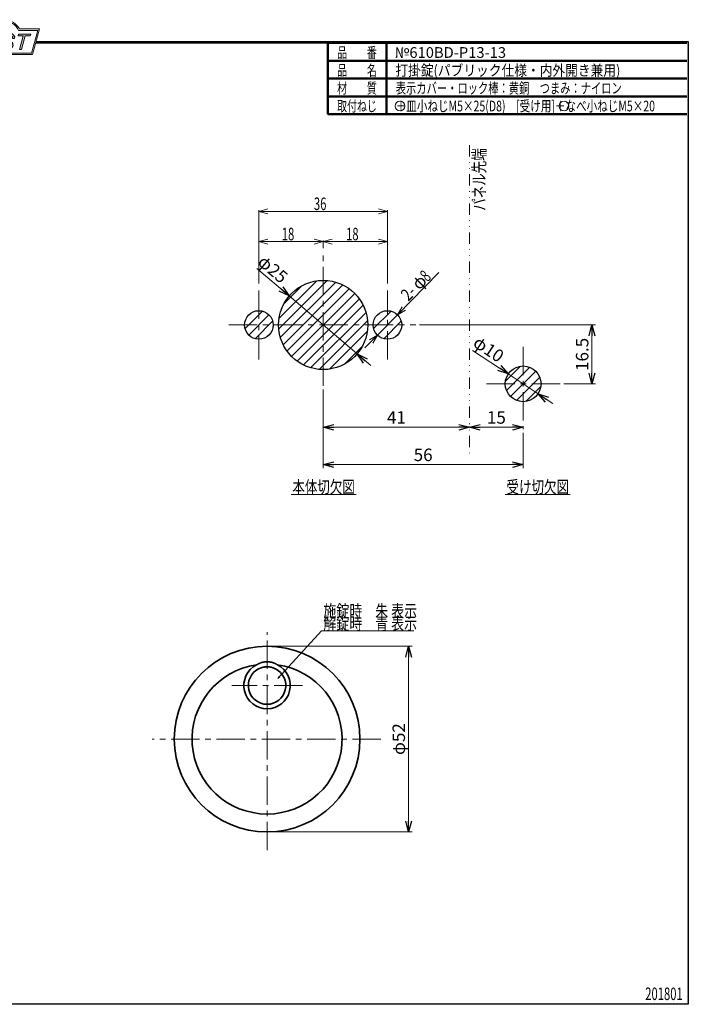
# Model space of a CAD drawing. Units: millimetres. Extents: x -188 to 188, y -138 to 138.
# Drawn here: x 1 to 188, y -138 to 138 of the extents above; entities that cross this region are included whole.
import ezdxf
from ezdxf.enums import TextEntityAlignment as Align

# ---------------------------------------------------------------- set-up
doc = ezdxf.new("R2010")
doc.units = ezdxf.units.MM
doc.header["$LTSCALE"] = 0.25
doc.linetypes.add('CENTER', pattern=[50.8, 31.75, -6.35, 6.35, -6.35])
doc.linetypes.add('DIVIDE', pattern=[31.75, 12.7, -6.35, 0, -6.35, 0, -6.35])
doc.layers.add('ZUWAKU', color=7, linetype='Continuous')
doc.styles.add('dcStyle0', font='ＭＳ ゴシック', dxfattribs={"width": 0.77})
doc.styles.add('dcStyle1', font='ＭＳ 明朝', dxfattribs={"width": 0.924})
doc.dimstyles.new('dc_Diam01', dxfattribs={"dimtxt": 3.5, "dimasz": 3.000002, "dimexe": 1, "dimexo": 1, "dimgap": 1, "dimtad": 3, "dimdsep": 46, "dimtxsty": 'dcStyle0', "dimblk1": 'OPEN30', "dimblk2": 'OPEN30', "dimsah": 1, "dimcen": 0.09, "dimclrd": 7, "dimclre": 7, "dimclrt": 7, "dimadec": 0, "dimazin": 2, "dimtfac": 1, "dimtdec": 4, "dimtmove": 0, "dimatfit": 1, "dimfxl": 1, "dimarcsym": 0})
doc.dimstyles.new('dc_Rotated', dxfattribs={"dimtxt": 3.5, "dimasz": 3.000002, "dimexe": 1, "dimexo": 1, "dimgap": 1, "dimtad": 3, "dimdsep": 46, "dimtxsty": 'dcStyle0', "dimblk1": 'OPEN30', "dimblk2": 'OPEN30', "dimsah": 1, "dimcen": 0.09, "dimclrd": 7, "dimclre": 7, "dimclrt": 7, "dimadec": 0, "dimazin": 2, "dimtfac": 1, "dimtdec": 4, "dimtmove": 0, "dimatfit": 3, "dimfxl": 1, "dimarcsym": 0})
doc.dimstyles.new('dc_Rotated_F1', dxfattribs={"dimtxt": 3.5, "dimasz": 3.000002, "dimexe": 0, "dimexo": 1, "dimgap": 1, "dimtad": 3, "dimdsep": 46, "dimtxsty": 'dcStyle0', "dimblk1": 'OPEN30', "dimblk2": 'OPEN30', "dimsah": 1, "dimcen": 0.09, "dimse1": 1, "dimse2": 1, "dimclrd": 7, "dimclre": 7, "dimclrt": 7, "dimadec": 0, "dimazin": 2, "dimtfac": 1, "dimtdec": 4, "dimtmove": 0, "dimatfit": 3, "dimfxl": 1, "dimarcsym": 0})

# ---------------------------------------------------------------- blocks, each defined once
blk = doc.blocks.new('DC_GROUP_610BD-P13-13 打掛錠(パブリック仕様・兼用)_1')
at = {"color": 7, "linetype": 'Continuous', "lineweight": 13}
for p, q in [((86.16, 75.4), (88.66, 76.07)), ((86.16, 73.58), (86.16, 75.7)), ((88.66, 74.73), (86.16, 75.4)), ((86.16, 75.4), (88.66, 75.4)), ((86.16, 75.4), (104.16, 75.4)), ((101.66, 76.07), (104.16, 75.4)), ((104.16, 75.4), (101.66, 74.73)), ((104.16, 75.4), (101.66, 75.4)), ((104.16, 63.7), (104.16, 75.7))]:
    blk.add_line(p, q, dxfattribs=at)
at = {"color": 7, "style": 'dcStyle0', "width": 0.769231}
blk.add_text('18', height=3.5, dxfattribs=at).set_placement((92.57, 75.77), (96.07, 75.77), align=Align.FIT)
blk = doc.blocks.new('DC_GROUP_610BD-P13-13 打掛錠(パブリック仕様・兼用)_2')
at = {"color": 7, "linetype": 'Continuous', "lineweight": 13}
for p, q in [((106.96, 54.9), (118.58, 66.71)), ((106.96, 54.9), (108.24, 57.16)), ((106.96, 54.9), (108.72, 56.69)), ((109.2, 56.22), (106.96, 54.9)), ((106.96, 54.9), (101.35, 49.2)), ((101.35, 49.2), (97.85, 45.64)), ((99.12, 47.89), (101.35, 49.2)), ((101.35, 49.2), (99.6, 47.42)), ((101.35, 49.2), (100.08, 46.95))]:
    blk.add_line(p, q, dxfattribs=at)
at = {"color": 7, "style": 'dcStyle0', "width": 0.769231}
for s, p, p2 in [('8', (115.4, 63.98), (116.63, 65.23)), ('φ', (113.07, 61.62), (115.53, 64.11)), ('2-', (110.03, 58.53), (112.49, 61.02))]:
    blk.add_text(s, height=3.5, rotation=45.4726, dxfattribs=at).set_placement(p, p2, align=Align.FIT)
blk = doc.blocks.new('DC_GROUP_610BD-P13-13 打掛錠(パブリック仕様・兼用)_3')
at = {"color": 7, "linetype": 'Continuous', "lineweight": 13}
for p, q in [((68.16, 75.4), (70.66, 76.07)), ((68.16, 63.7), (68.16, 75.7)), ((70.66, 74.73), (68.16, 75.4)), ((68.16, 75.4), (70.66, 75.4)), ((86.16, 75.4), (68.16, 75.4)), ((83.66, 76.07), (86.16, 75.4)), ((86.16, 75.4), (83.66, 74.73)), ((86.16, 75.4), (83.66, 75.4)), ((86.16, 73.58), (86.16, 75.7))]:
    blk.add_line(p, q, dxfattribs=at)
at = {"color": 7, "style": 'dcStyle0', "width": 0.769231}
blk.add_text('18', height=3.5, dxfattribs=at).set_placement((74.57, 75.77), (78.07, 75.77), align=Align.FIT)
blk = doc.blocks.new('DC_GROUP_610BD-P13-13 打掛錠(パブリック仕様・兼用)_4')
at = {"color": 7, "linetype": 'Continuous', "lineweight": 13}
for p, q in [((68.16, 83.88), (70.66, 84.55)), ((68.16, 63.7), (68.16, 84.18)), ((70.66, 83.21), (68.16, 83.88)), ((68.16, 83.88), (70.66, 83.88)), ((104.16, 83.88), (68.16, 83.88)), ((101.66, 84.55), (104.16, 83.88)), ((104.16, 83.88), (101.66, 83.21)), ((104.16, 83.88), (101.66, 83.88)), ((104.16, 63.7), (104.16, 84.18))]:
    blk.add_line(p, q, dxfattribs=at)
at = {"color": 7, "style": 'dcStyle0', "width": 0.769231}
blk.add_text('36', height=3.5, dxfattribs=at).set_placement((83.57, 84.25), (87.07, 84.25), align=Align.FIT)
blk = doc.blocks.new('DC_GROUP_610BD-P13-13 打掛錠(パブリック仕様・兼用)_5')
at = {"color": 5, "linetype": 'Continuous', "lineweight": 13}
blk.add_line((77.19, 4.56), (95.39, 4.56), dxfattribs=at)
at = {"color": 7, "style": 'dcStyle0', "width": 0.769231}
blk.add_text('本体切欠図', height=3.5, dxfattribs=at).set_placement((77.54, 4.91), (95.04, 4.91), align=Align.FIT)
blk = doc.blocks.new('DC_GROUP_610BD-P13-13 打掛錠(パブリック仕様・兼用)_6')
at = {"color": 5, "linetype": 'Continuous', "lineweight": 13}
blk.add_line((137.16, 4.56), (155.36, 4.56), dxfattribs=at)
at = {"color": 7, "style": 'dcStyle0', "width": 0.769231}
blk.add_text('受け切欠図', height=3.5, dxfattribs=at).set_placement((137.51, 4.91), (155.01, 4.91), align=Align.FIT)
blk = doc.blocks.new('DC_GROUP_610BD-P13-13 打掛錠(パブリック仕様・兼用)_10')
at = {"layer": 'ZUWAKU', "color": 6, "linetype": 'Continuous', "lineweight": 18}
for p, q in [((-14.67, 128.19), (-12.95, 134.59)), ((-12.95, 134.59), (-7.41, 134.59)), ((0.9, 134.59), (6.22, 134.59)), ((6.22, 134.59), (4.51, 128.19)), ((4.51, 128.19), (-14.67, 128.19))]:
    blk.add_line(p, q, dxfattribs=at)
blk.add_arc((-3.26, 132.56), 4.62, 25.9511, 154.0489, dxfattribs=at)
blk = doc.blocks.new('DC_FILL_GROUP_11')
at = {"layer": 'ZUWAKU', "color": 6, "linetype": 'Continuous', "lineweight": 18}
for p, q in [((-11.09, 133.53), (-12.23, 129.27)), ((-11.09, 133.53), (-9.01, 133.53)), ((-10.62, 133.08), (-10.98, 131.74)), ((-10.62, 133.08), (-9.15, 133.08)), ((-11.11, 131.24), (-11.52, 129.7)), ((-11.52, 129.7), (-10.16, 129.7)), ((-11.11, 131.24), (-9.79, 131.24)), ((-10.98, 131.74), (-9.55, 131.74)), ((-12.23, 129.27), (-10.17, 129.27))]:
    blk.add_line(p, q, dxfattribs=at)
at = {"layer": 'ZUWAKU', "color": 6, "linetype": 'Continuous', "lineweight": 25}
for centre, radius, start, end in [((-9.21, 132.67), 0.416, 18.1402, 80.8986), ((-9, 132.68), 0.847, 36.6023, 90.4), ((-9.46, 132.62), 0.664, 342.7186, 15.6624), ((-9.54, 132.78), 1.33, 312.679, 0.6894), ((-8.93, 132.79), 0.721, 359.9092, 33.2538), ((-10.23, 130.66), 0.956, 274.0514, 315.3723), ((-9.8, 130.64), 0.605, 46.6548, 89.4281), ((-9.67, 132.52), 0.792, 278.6608, 311.389), ((-10.27, 130.72), 1.04, 314.6075, 353.6553), ((-9.81, 130.7), 0.574, 351.125, 41.6469), ((-10.25, 130.85), 1.62, 308.3522, 337.4032), ((-9.8, 132.7), 1.01, 310.0595, 344.1025), ((-9.68, 132.99), 1.59, 289.6467, 311.4049), ((-9.37, 130.8), 0.731, 15.488, 72.3905), ((-9.77, 130.74), 1.13, 333.5933, 13.248), ((-10.16, 130.73), 1.46, 269.6279, 308.4761)]:
    blk.add_arc(centre, radius, start, end, dxfattribs=at)
blk = doc.blocks.new('DC_FILL_GROUP_12')
at = {"layer": 'ZUWAKU', "color": 6, "linetype": 'Continuous', "lineweight": 18}
for p, q in [((-6.79, 133.53), (-7.94, 129.26)), ((-6.79, 133.53), (-4.06, 133.53)), ((-6.31, 133.08), (-6.68, 131.72)), ((-6.31, 133.08), (-4.18, 133.08)), ((-4.06, 133.53), (-4.18, 133.08)), ((-6.81, 131.22), (-7.22, 129.69)), ((-5.09, 129.69), (-5.21, 129.26)), ((-4.69, 131.72), (-4.82, 131.22)), ((-5.21, 129.26), (-7.94, 129.26))]:
    blk.add_line(p, q, dxfattribs=at)
at = {"layer": 'ZUWAKU', "color": 6, "linetype": 'Continuous', "lineweight": 25}
for p, q in [((-5.09, 129.69), (-7.22, 129.69)), ((-6.81, 131.22), (-4.82, 131.22)), ((-6.68, 131.72), (-4.69, 131.72))]:
    blk.add_line(p, q, dxfattribs=at)
blk = doc.blocks.new('DC_FILL_GROUP_13')
at = {"layer": 'ZUWAKU', "color": 6, "linetype": 'Continuous', "lineweight": 25}
for p, q in [((-3.22, 130.52), (-3.79, 130.52)), ((-1.71, 130.91), (-2.86, 131.56)), ((-2.49, 132.08), (-1.11, 131.28)), ((-0.83, 132.38), (-0.26, 132.38))]:
    blk.add_line(p, q, dxfattribs=at)
for centre, radius, start, end in [((-1.81, 132.09), 1.4, 140.2505, 182.2322), ((-1.71, 132.05), 1.5, 101.1909, 141.2717), ((-1.83, 132.29), 0.775, 109.9817, 173.1724), ((-1.56, 131.36), 1.74, 79.1501, 108.0664), ((-1.48, 130.94), 2.63, 78.3388, 101.5739), ((-1.32, 132.54), 0.539, 32.2565, 80.5143), ((-1.08, 132.66), 0.865, 340.8933, 81.2645), ((-1.37, 132.57), 0.571, 341.063, 27.6072), ((-2.56, 130.09), 1.3, 160.5148, 191.8895), ((-2.96, 130.21), 0.955, 204.2644, 262.4723), ((-0.78, 129.95), 2.51, 166.7375, 174.0347), ((-2.86, 130.13), 0.425, 169.9289, 229.7689), ((-2.61, 132.11), 0.601, 186.3932, 245.3115), ((-2.67, 130.39), 0.744, 231.0745, 262.6717), ((-2.42, 131.45), 1.84, 259.3507, 286.2294), ((-2.28, 132.33), 0.325, 169.6318, 230.4162), ((-2.15, 130.59), 0.933, 285.1568, 336.8655), ((-2.63, 129.25), 1.9, 51.5477, 61.0421), ((-1.86, 130.23), 0.655, 37.4531, 51.1034), ((-1.94, 130.52), 1.2, 296.7805, 315.3594), ((-1.73, 130.38), 0.459, 340.8895, 32.6647), ((-1.53, 130.54), 0.855, 35.7275, 60.2354), ((-1.87, 130.59), 1.2, 310.5938, 350.4675), ((-1.41, 130.56), 0.743, 347.1514, 40.2767), ((-2.54, 132.52), 3.3, 260.4045, 273.4291), ((-2.35, 131.35), 2.13, 270.1685, 296.4837)]:
    blk.add_arc(centre, radius, start, end, dxfattribs=at)
blk = doc.blocks.new('DC_FILL_GROUP_14')
at = {"layer": 'ZUWAKU', "color": 6, "linetype": 'Continuous', "lineweight": 18}
for p, q in [((0.88, 133.53), (0.76, 133.08)), ((0.76, 133.08), (2.18, 133.08)), ((0.88, 133.53), (4.28, 133.53)), ((1.15, 129.26), (2.18, 133.08)), ((2.75, 133.08), (1.73, 129.26)), ((2.75, 133.08), (4.16, 133.08)), ((4.28, 133.53), (4.16, 133.08)), ((1.15, 129.26), (1.73, 129.26))]:
    blk.add_line(p, q, dxfattribs=at)
blk = doc.blocks.new('DC_GROUP_610BD-P13-13 打掛錠(パブリック仕様・兼用)_9')
at = {"layer": 'ZUWAKU'}
h = blk.add_hatch(color=6, dxfattribs=at)
edge = h.paths.add_edge_path(flags=0)
edge.add_line((-10.62, 133.08), (-9.15, 133.08))
edge.add_arc((-9.21, 132.67), 0.416, 18.1402, 80.8986, ccw=False)
edge.add_arc((-9.46, 132.62), 0.664, -17.2814, 15.6624, ccw=False)
edge.add_arc((-9.8, 132.7), 1.01, 310.0595, 344.1025, ccw=False)
edge.add_arc((-9.67, 132.52), 0.792, 278.6608, 311.389, ccw=False)
edge.add_line((-9.55, 131.74), (-10.98, 131.74))
edge.add_line((-10.98, 131.74), (-10.62, 133.08))
edge = h.paths.add_edge_path(flags=0)
edge.add_line((-11.11, 131.24), (-9.79, 131.24))
edge.add_arc((-9.8, 130.64), 0.605, 46.6548, 89.4281, ccw=False)
edge.add_arc((-9.81, 130.7), 0.574, -8.875, 41.6469, ccw=False)
edge.add_arc((-10.27, 130.72), 1.04, 314.6075, 353.6553, ccw=False)
edge.add_arc((-10.23, 130.66), 0.956, 274.0514, 315.3723, ccw=False)
edge.add_line((-10.16, 129.7), (-11.52, 129.7))
edge.add_line((-11.52, 129.7), (-11.11, 131.24))
for points in [[(-6.79, 133.53), (-4.06, 133.53), (-4.18, 133.08), (-6.31, 133.08), (-6.68, 131.72), (-4.69, 131.72), (-4.82, 131.22), (-6.81, 131.22), (-7.22, 129.69), (-5.09, 129.69), (-5.21, 129.26), (-7.94, 129.26)], [(0.88, 133.53), (4.28, 133.53), (4.16, 133.08), (2.75, 133.08), (1.73, 129.26), (1.15, 129.26), (2.18, 133.08), (0.76, 133.08)]]:
    blk.add_hatch(color=6, dxfattribs=at).paths.add_polyline_path(points, flags=0)
h = blk.add_hatch(color=6, dxfattribs=at)
edge = h.paths.add_edge_path(flags=0)
edge.add_line((-3.79, 130.52), (-3.22, 130.52))
edge.add_arc((-0.78, 129.95), 2.51, 166.7375, 174.0347)
edge.add_arc((-2.86, 130.13), 0.425, 169.9289, 229.7689)
edge.add_arc((-2.67, 130.39), 0.744, 231.0745, 262.6717)
edge.add_arc((-2.42, 131.45), 1.84, 259.3507, 286.2294)
edge.add_arc((-2.15, 130.59), 0.933, 285.1568, 336.8655)
edge.add_arc((-1.73, 130.38), 0.459, 340.8895, 392.6647)
edge.add_arc((-1.86, 130.23), 0.655, 37.4531, 51.1034)
edge.add_arc((-2.63, 129.25), 1.9, 51.5477, 61.0421)
edge.add_line((-1.71, 130.91), (-2.86, 131.56))
edge.add_arc((-2.61, 132.11), 0.601, 186.3932, 245.3115, ccw=False)
edge.add_arc((-1.81, 132.09), 1.4, 140.2505, 182.2322, ccw=False)
edge.add_arc((-1.71, 132.05), 1.5, 101.1909, 141.2717, ccw=False)
edge.add_arc((-1.48, 130.94), 2.63, 78.3388, 101.5739, ccw=False)
edge.add_arc((-1.08, 132.66), 0.865, -19.1067, 81.2645, ccw=False)
edge.add_line((-0.26, 132.38), (-0.83, 132.38))
edge.add_arc((-1.37, 132.57), 0.571, 341.063, 387.6072)
edge.add_arc((-1.32, 132.54), 0.539, 32.2565, 80.5143)
edge.add_arc((-1.56, 131.36), 1.74, 79.1501, 108.0664)
edge.add_arc((-1.83, 132.29), 0.775, 109.9817, 173.1724)
edge.add_arc((-2.28, 132.33), 0.325, 169.6318, 229.3606)
edge.add_line((-2.49, 132.08), (-1.11, 131.28))
edge.add_arc((-1.53, 130.54), 0.855, 35.7275, 60.2354, ccw=False)
edge.add_arc((-1.41, 130.56), 0.743, -12.8486, 40.2767, ccw=False)
edge.add_arc((-1.87, 130.59), 1.2, 310.5938, 350.4675, ccw=False)
edge.add_arc((-1.94, 130.52), 1.2, 296.7805, 315.3594, ccw=False)
edge.add_arc((-2.35, 131.35), 2.13, 270.1685, 296.4837, ccw=False)
edge.add_arc((-2.54, 132.52), 3.3, 260.4045, 273.4291, ccw=False)
edge.add_arc((-2.96, 130.21), 0.955, 204.2644, 262.4723, ccw=False)
edge.add_arc((-2.56, 130.09), 1.3, 160.5148, 191.8895, ccw=False)
at = {"layer": 'ZUWAKU', "color": 6, "linetype": 'Continuous', "lineweight": 18}
for p, q in [((-15.19, 127.79), (-13.26, 134.99)), ((-13.26, 134.99), (-7.66, 134.99)), ((1.14, 134.99), (6.74, 134.99)), ((4.81, 127.79), (6.74, 134.99)), ((-15.19, 127.79), (4.81, 127.79)), ((-15.19, 127.79), (4.81, 127.79))]:
    blk.add_line(p, q, dxfattribs=at)
blk.add_arc((-3.26, 132.56), 5.02, 28.8415, 151.1585, dxfattribs=at)
at = {"layer": 'ZUWAKU', "linetype": 'Continuous'}
for name in ['DC_GROUP_610BD-P13-13 打掛錠(パブリック仕様・兼用)_10', 'DC_FILL_GROUP_11', 'DC_FILL_GROUP_12', 'DC_FILL_GROUP_13', 'DC_FILL_GROUP_14']:
    blk.add_blockref(name, (0, 0), dxfattribs=at)
blk = doc.blocks.new('DC_FILL_GROUP_17')
at = {"layer": 'ZUWAKU', "color": 6, "linetype": 'Continuous', "lineweight": 25}
for p, q in [((-188.4, -138.3), (-188.4, 131.5)), ((5.81, 131.5), (188.4, 131.5)), ((188.4, 131.5), (188.4, -138.3)), ((188.4, -138.3), (-188.4, -138.3))]:
    blk.add_line(p, q, dxfattribs=at)
blk = doc.blocks.new('DC_GROUP_610BD-P13-13 打掛錠(パブリック仕様・兼用)_16')
at = {"layer": 'ZUWAKU'}
blk.add_hatch(color=6, dxfattribs=at).paths.add_polyline_path([(5.81, 131.5), (188.4, 131.5), (188.4, -138.3), (-188.4, -138.3), (-188.4, 131.5), (-14.19, 131.5), (-14.3, 131.1), (-188, 131.1), (-188, -137.9), (188, -137.9), (188, 131.1), (5.7, 131.1)], flags=0)
at = {"layer": 'ZUWAKU', "color": 6, "linetype": 'Continuous', "lineweight": 25}
blk.add_line((-188, 131.1), (-14.3, 131.1), dxfattribs=at)
at = {"layer": 'ZUWAKU', "linetype": 'Continuous'}
blk.add_blockref('DC_FILL_GROUP_17', (0, 0), dxfattribs=at)
blk = doc.blocks.new('DC_GROUP_610BD-P13-13 打掛錠(パブリック仕様・兼用)_15')
at = {"linetype": 'Continuous'}
blk.add_blockref('DC_GROUP_610BD-P13-13 打掛錠(パブリック仕様・兼用)_16', (0, 0), dxfattribs=at)
blk = doc.blocks.new('DC_GROUP_610BD-P13-13 打掛錠(パブリック仕様・兼用)_8')
at = {"layer": 'ZUWAKU', "color": 6, "linetype": 'Continuous', "lineweight": 25}
blk.add_line((5.7, 131.1), (188, 131.1), dxfattribs=at)
at = {"linetype": 'Continuous'}
blk.add_blockref('DC_GROUP_610BD-P13-13 打掛錠(パブリック仕様・兼用)_15', (0, 0), dxfattribs=at)
at = {"layer": 'ZUWAKU', "linetype": 'Continuous'}
blk.add_blockref('DC_GROUP_610BD-P13-13 打掛錠(パブリック仕様・兼用)_9', (0, 0), dxfattribs=at)
blk = doc.blocks.new('DC_GROUP_610BD-P13-13 打掛錠(パブリック仕様・兼用)_18')
at = {"color": 5, "linetype": 'Continuous', "lineweight": 13}
for p, q in [((64.3, 51.02), (69.2, 55.92)), ((65.33, 49.22), (70.99, 54.88)), ((67.12, 48.19), (72.02, 53.09))]:
    blk.add_line(p, q, dxfattribs=at)
blk = doc.blocks.new('DC_GROUP_610BD-P13-13 打掛錠(パブリック仕様・兼用)_19')
at = {"color": 5, "linetype": 'Continuous', "lineweight": 13}
for p, q in [((73.71, 50.92), (87.29, 64.5)), ((73.79, 53.82), (84.39, 64.43)), ((74.16, 48.54), (89.67, 64.05)), ((74.96, 46.51), (91.71, 63.25)), ((75.2, 58.06), (80.15, 63.01)), ((76.02, 44.74), (93.47, 62.19)), ((77.32, 43.21), (95, 60.89)), ((78.85, 41.91), (96.3, 59.36)), ((80.61, 40.85), (97.36, 57.6)), ((82.65, 40.06), (98.16, 55.56)), ((85.03, 39.6), (98.61, 53.19)), ((87.93, 39.68), (98.53, 50.28)), ((92.17, 41.09), (97.12, 46.04))]:
    blk.add_line(p, q, dxfattribs=at)
blk = doc.blocks.new('DC_GROUP_610BD-P13-13 打掛錠(パブリック仕様・兼用)_20')
at = {"color": 5, "linetype": 'Continuous', "lineweight": 13}
for p, q in [((100.3, 51.02), (105.2, 55.92)), ((101.33, 49.22), (106.99, 54.88)), ((103.12, 48.19), (108.02, 53.09))]:
    blk.add_line(p, q, dxfattribs=at)
blk = doc.blocks.new('_OPEN30')
at = {"color": 0, "linetype": 'ByBlock', "lineweight": -2}
for p, q in [((-1, 0.267949), (0, 0)), ((0, 0), (-1, -0.267949)), ((0, 0), (-1, 0))]:
    blk.add_line(p, q, dxfattribs=at)
blk = doc.blocks.new('*D21')
at = {"color": 7, "linetype": 'Continuous', "lineweight": 13}
for p, q in [((67.6, 67.89), (76.65, 60.17)), ((95.67, 43.94), (76.65, 60.17)), ((99.47, 40.69), (95.67, 43.94))]:
    blk.add_line(p, q, dxfattribs=at)
at = {"color": 7, "xscale": 3.000002807615286, "yscale": 2.999989368223643}
for p, rotation in [((76.65, 60.17), 319.5332197969241), ((95.67, 43.94), 139.5332197969241)]:
    blk.add_blockref('_OPEN30', p, dxfattribs=dict(at, rotation=rotation))
at = {"color": 7, "insert": (74.33, 63.46), "char_height": 3.5, "width": 13.125, "attachment_point": 9, "rotation": 319.5332, "style": 'dcStyle0'}
blk.add_mtext('\\T1.00;φ25', dxfattribs=at)
blk = doc.blocks.new('DC_GROUP_610BD-P13-13 打掛錠(パブリック仕様・兼用)_21')
at = {"color": 3, "linetype": 'Continuous', "lineweight": 35}
for p, q in [((68.6, -44.1), (68.47, -44.15)), ((68.73, -44.05), (68.6, -44.1)), ((68.86, -44), (68.73, -44.05)), ((69, -43.95), (68.86, -44)), ((69.13, -43.91), (69, -43.95)), ((69.27, -43.88), (69.13, -43.91)), ((69.4, -43.85), (69.27, -43.88)), ((69.54, -43.82), (69.4, -43.85)), ((69.68, -43.8), (69.54, -43.82)), ((69.82, -43.78), (69.68, -43.8)), ((69.96, -43.76), (69.82, -43.78)), ((70.1, -43.75), (69.96, -43.76)), ((70.24, -43.75), (70.1, -43.75)), ((70.39, -43.74), (70.24, -43.75)), ((70.53, -43.74), (70.39, -43.74)), ((70.67, -43.75), (70.53, -43.74)), ((70.81, -43.75), (70.67, -43.75)), ((70.95, -43.76), (70.81, -43.75)), ((71.09, -43.78), (70.95, -43.76)), ((71.23, -43.8), (71.09, -43.78)), ((71.37, -43.82), (71.23, -43.8)), ((71.51, -43.85), (71.37, -43.82)), ((71.65, -43.88), (71.51, -43.85)), ((71.78, -43.91), (71.65, -43.88)), ((71.92, -43.95), (71.78, -43.91)), ((72.05, -44), (71.92, -43.95)), ((72.19, -44.05), (72.05, -44)), ((72.32, -44.1), (72.19, -44.05)), ((72.45, -44.15), (72.32, -44.1)), ((68.2, -44.26), (68.07, -44.31)), ((68.34, -44.2), (68.2, -44.26)), ((68.47, -44.15), (68.34, -44.2)), ((72.58, -44.2), (72.45, -44.15)), ((72.71, -44.26), (72.58, -44.2)), ((72.84, -44.31), (72.71, -44.26))]:
    blk.add_line(p, q, dxfattribs=at)
blk = doc.blocks.new('DC_GROUP_610BD-P13-13 打掛錠(パブリック仕様・兼用)_22')
at = {"color": 7, "linetype": 'Continuous', "lineweight": 13}
for p, q in [((73.46, -46.97), (85.71, -33.7)), ((85.71, -33.7), (111.55, -33.7)), ((73.46, -46.97), (73.82, -46.37)), ((73.46, -46.97), (74.04, -46.57))]:
    blk.add_line(p, q, dxfattribs=at)
blk = doc.blocks.new('DC_GROUP_610BD-P13-13 打掛錠(パブリック仕様・兼用)_23')
at = {"color": 3, "linetype": 'Continuous', "lineweight": 35}
for p, q in [((67.51, -43.2), (67.6, -43.14)), ((67.6, -43.14), (67.7, -43.08)), ((67.7, -43.08), (67.8, -43.03)), ((67.8, -43.03), (67.9, -42.97)), ((67.9, -42.97), (68, -42.92)), ((68, -42.92), (68.1, -42.87)), ((68.1, -42.87), (68.2, -42.82)), ((68.2, -42.82), (68.3, -42.77)), ((68.3, -42.77), (68.41, -42.73)), ((68.41, -42.73), (68.51, -42.68)), ((68.51, -42.68), (68.62, -42.64)), ((68.62, -42.64), (68.73, -42.61)), ((68.73, -42.61), (68.84, -42.57)), ((68.84, -42.57), (68.95, -42.54)), ((68.95, -42.54), (69.05, -42.51)), ((69.05, -42.51), (69.16, -42.48)), ((69.16, -42.48), (69.28, -42.46)), ((69.28, -42.46), (69.39, -42.43)), ((69.39, -42.43), (69.5, -42.41)), ((69.5, -42.41), (69.61, -42.39)), ((69.61, -42.39), (69.72, -42.38)), ((69.72, -42.38), (69.83, -42.36)), ((69.83, -42.36), (69.95, -42.35)), ((69.95, -42.35), (70.06, -42.34)), ((70.06, -42.34), (70.17, -42.34)), ((70.17, -42.34), (70.29, -42.33)), ((70.29, -42.33), (70.4, -42.33)), ((70.4, -42.33), (70.51, -42.33)), ((70.51, -42.33), (70.63, -42.33)), ((70.63, -42.33), (70.74, -42.34)), ((70.74, -42.34), (70.85, -42.34)), ((70.85, -42.34), (70.97, -42.35)), ((70.97, -42.35), (71.08, -42.36)), ((71.08, -42.36), (71.19, -42.38)), ((71.19, -42.38), (71.31, -42.39)), ((71.31, -42.39), (71.42, -42.41)), ((71.42, -42.41), (71.53, -42.43)), ((71.53, -42.43), (71.64, -42.46)), ((71.64, -42.46), (71.75, -42.48)), ((71.75, -42.48), (71.86, -42.51)), ((71.86, -42.51), (71.97, -42.54)), ((71.97, -42.54), (72.08, -42.57)), ((72.08, -42.57), (72.19, -42.61)), ((72.19, -42.61), (72.29, -42.64)), ((72.29, -42.64), (72.4, -42.68)), ((72.4, -42.68), (72.51, -42.73)), ((72.51, -42.73), (72.61, -42.77)), ((72.61, -42.77), (72.71, -42.82)), ((72.71, -42.82), (72.81, -42.87)), ((72.81, -42.87), (72.92, -42.92)), ((72.92, -42.92), (73.02, -42.97)), ((73.02, -42.97), (73.11, -43.03)), ((73.11, -43.03), (73.21, -43.08)), ((73.21, -43.08), (73.31, -43.14)), ((73.31, -43.14), (73.41, -43.2))]:
    blk.add_line(p, q, dxfattribs=at)
blk = doc.blocks.new('DC_GROUP_610BD-P13-13 打掛錠(パブリック仕様・兼用)_24')
at = {"color": 7, "style": 'dcStyle0', "width": 0.769231}
for s, p, p2 in [('施錠時\u3000朱 表示', (86.21, -29.84), (112.46, -29.84)), ('解錠時\u3000青 表示', (86.21, -33.33), (112.46, -33.33))]:
    blk.add_text(s, height=3.5, dxfattribs=at).set_placement(p, p2, align=Align.FIT)
blk = doc.blocks.new('DC_GROUP_610BD-P13-13 打掛錠(パブリック仕様・兼用)_25')
at = {"color": 5, "linetype": 'Continuous', "lineweight": 13}
for p, q in [((137.21, 36.26), (141.45, 40.5)), ((137.51, 33.73), (143.99, 40.21)), ((138.62, 32.02), (145.7, 39.09)), ((140.33, 30.9), (146.81, 37.38)), ((142.87, 30.6), (147.11, 34.85))]:
    blk.add_line(p, q, dxfattribs=at)
blk = doc.blocks.new('*D27')
at = {"color": 7, "linetype": 'Continuous', "lineweight": 13}
for p, q in [((113.1, 52.05), (162.43, 52.05)), ((161.43, 35.55), (161.43, 52.05)), ((153.54, 35.55), (162.43, 35.55))]:
    blk.add_line(p, q, dxfattribs=at)
at = {"color": 7, "xscale": 3.000002807615286, "yscale": 2.999989368223643}
for p, rotation in [((161.43, 52.05), 90), ((161.43, 35.55), 270)]:
    blk.add_blockref('_OPEN30', p, dxfattribs=dict(at, rotation=rotation))
at = {"color": 7, "insert": (160.43, 43.8), "char_height": 3.5, "width": 13.125, "attachment_point": 8, "rotation": 90, "style": 'dcStyle0'}
blk.add_mtext('\\T1.00;16.5', dxfattribs=at)
blk = doc.blocks.new('*D28')
at = {"color": 7, "linetype": 'Continuous', "lineweight": 13}
for p, q in [((86.16, 33.97), (86.16, 11.91)), ((142.16, 21.83), (142.16, 11.91)), ((86.16, 12.91), (142.16, 12.91))]:
    blk.add_line(p, q, dxfattribs=at)
at = {"color": 7, "xscale": 3.000002807615286, "yscale": 2.999989368223643}
for p, rotation in [((86.16, 12.91), 180), ((142.16, 12.91), 360)]:
    blk.add_blockref('_OPEN30', p, dxfattribs=dict(at, rotation=rotation))
at = {"color": 7, "insert": (114.16, 13.91), "char_height": 3.5, "width": 8.75, "attachment_point": 8, "style": 'dcStyle0'}
blk.add_mtext('\\T1.00;56', dxfattribs=at)
blk = doc.blocks.new('*D29')
at = {"color": 7, "linetype": 'Continuous', "lineweight": 13}
for p, q in [((128.01, 44.93), (137.99, 38.32)), ((146.33, 32.79), (137.99, 38.32)), ((150.49, 30.02), (146.33, 32.79))]:
    blk.add_line(p, q, dxfattribs=at)
at = {"color": 7, "xscale": 3.000002807615286, "yscale": 2.999989368223643}
for p, rotation in [((137.99, 38.32), 326.4442511526818), ((146.33, 32.79), 146.4442511526818)]:
    blk.add_blockref('_OPEN30', p, dxfattribs=dict(at, rotation=rotation))
at = {"color": 7, "insert": (135.23, 41.35), "char_height": 3.5, "width": 13.125, "attachment_point": 9, "rotation": 326.4443, "style": 'dcStyle0'}
blk.add_mtext('\\T1.00;φ10', dxfattribs=at)
blk = doc.blocks.new('*D30')
at = {"color": 7, "linetype": 'Continuous', "lineweight": 13}
for p, q in [((71.46, -37.99), (111.08, -37.99)), ((110.08, -89.99), (110.08, -37.99)), ((71.46, -89.99), (111.08, -89.99))]:
    blk.add_line(p, q, dxfattribs=at)
at = {"color": 7, "xscale": 3.000002807615286, "yscale": 2.999989368223643}
for p, rotation in [((110.08, -37.99), 90), ((110.08, -89.99), 270)]:
    blk.add_blockref('_OPEN30', p, dxfattribs=dict(at, rotation=rotation))
at = {"color": 7, "insert": (109.08, -63.99), "char_height": 3.5, "width": 13.125, "attachment_point": 8, "rotation": 90, "style": 'dcStyle0'}
blk.add_mtext('\\T1.00;φ52', dxfattribs=at)
blk = doc.blocks.new('*D42')
at = {"color": 7, "linetype": 'Continuous', "lineweight": 13}
for p, q in [((86.16, 33.97), (86.16, 22.38)), ((86.16, 23.38), (127.16, 23.38))]:
    blk.add_line(p, q, dxfattribs=at)
at = {"color": 7, "xscale": 3.000002807615286, "yscale": 2.999989368223643}
for p, rotation in [((86.16, 23.38), 180), ((127.16, 23.38), 360)]:
    blk.add_blockref('_OPEN30', p, dxfattribs=dict(at, rotation=rotation))
at = {"color": 7, "insert": (106.66, 24.38), "char_height": 3.5, "width": 8.75, "attachment_point": 8, "style": 'dcStyle0'}
blk.add_mtext('\\T1.00;41', dxfattribs=at)
blk = doc.blocks.new('*D43')
at = {"color": 7, "linetype": 'Continuous', "lineweight": 13}
blk.add_line((127.16, 23.38), (142.16, 23.38), dxfattribs=at)
at = {"color": 7, "xscale": 3.000002807615286, "yscale": 2.999989368223643}
for p, rotation in [((127.16, 23.38), 180), ((142.16, 23.38), 360)]:
    blk.add_blockref('_OPEN30', p, dxfattribs=dict(at, rotation=rotation))
at = {"color": 7, "insert": (134.66, 24.38), "char_height": 3.5, "width": 8.75, "attachment_point": 8, "style": 'dcStyle0'}
blk.add_mtext('\\T1.00;15', dxfattribs=at)

msp = doc.modelspace()

# ---------------------------------------------------------------- linework, layer by layer
at = {"color": 6, "linetype": 'Continuous', "lineweight": 50}
for p, q in [((87.464, 131.098), (188, 131.098)), ((103.868, 111.098), (103.868, 131.098)), ((87.464, 126.098), (188, 126.098)), ((87.464, 121.098), (188, 121.098)), ((87.464, 116.098), (188, 116.098)), ((87.464, 111.098), (188, 111.098))]:
    msp.add_line(p, q, dxfattribs=at)
at = {"color": 7, "linetype": 'DIVIDE', "lineweight": 13}
msp.add_line((127.16, 102.399), (127.16, 16.04), dxfattribs=at)
at = {"color": 7, "linetype": 'CENTER', "lineweight": 13}
for p, q in [((86.16, 34.968), (86.16, 71.58)), ((68.16, 61.702), (68.16, 42.403)), ((104.16, 42.403), (104.16, 61.702)), ((59.713, 52.052), (112.095, 52.052)), ((142.16, 45.889), (142.16, 22.832)), ((152.535, 35.552), (131.478, 35.552)), ((70.457, -95.093), (70.457, -34.051)), ((80.338, -48.992), (60.577, -48.992)), ((102.355, -63.992), (38.321, -63.992))]:
    msp.add_line(p, q, dxfattribs=at)
at = {"color": 7, "linetype": 'Continuous', "lineweight": 13}
for centre in [(107.685, 113.392), (153.601, 113.392)]:
    msp.add_circle(centre, 1.384, dxfattribs=at)
at = {"color": 2, "linetype": 'Continuous', "lineweight": 25}
for centre, radius in [((86.16, 52.052), 12.5), ((68.16, 52.052), 4), ((104.16, 52.052), 4), ((142.16, 35.552), 5)]:
    msp.add_circle(centre, radius, dxfattribs=at)
at = {"color": 3, "linetype": 'Continuous', "lineweight": 35}
msp.add_circle((70.457, -63.992), 26, dxfattribs=at)
for centre, radius, start, end in [((70.457, -63.992), 21, 98.07732, 81.92268), ((70.457, -48.992), 6.5, 116.99759, 63.00241), ((70.457, -48.992), 5.25, 116.99759, 63.00241)]:
    msp.add_arc(centre, radius, start, end, dxfattribs=at)
at = {"layer": 'ZUWAKU', "color": 6, "linetype": 'Continuous', "lineweight": 50}
msp.add_line((87.464, 131.098), (87.464, 111.098), dxfattribs=at)

# ---------------------------------------------------------------- block references
at = {"linetype": 'Continuous'}
for name in ['DC_GROUP_610BD-P13-13 打掛錠(パブリック仕様・兼用)_8', 'DC_GROUP_610BD-P13-13 打掛錠(パブリック仕様・兼用)_4', 'DC_GROUP_610BD-P13-13 打掛錠(パブリック仕様・兼用)_3', 'DC_GROUP_610BD-P13-13 打掛錠(パブリック仕様・兼用)_1', 'DC_GROUP_610BD-P13-13 打掛錠(パブリック仕様・兼用)_2', 'DC_GROUP_610BD-P13-13 打掛錠(パブリック仕様・兼用)_19', 'DC_GROUP_610BD-P13-13 打掛錠(パブリック仕様・兼用)_18', 'DC_GROUP_610BD-P13-13 打掛錠(パブリック仕様・兼用)_20', 'DC_GROUP_610BD-P13-13 打掛錠(パブリック仕様・兼用)_25', 'DC_GROUP_610BD-P13-13 打掛錠(パブリック仕様・兼用)_5', 'DC_GROUP_610BD-P13-13 打掛錠(パブリック仕様・兼用)_6', 'DC_GROUP_610BD-P13-13 打掛錠(パブリック仕様・兼用)_24', 'DC_GROUP_610BD-P13-13 打掛錠(パブリック仕様・兼用)_22', 'DC_GROUP_610BD-P13-13 打掛錠(パブリック仕様・兼用)_23', 'DC_GROUP_610BD-P13-13 打掛錠(パブリック仕様・兼用)_21']:
    msp.add_blockref(name, (0, 0), dxfattribs=at)

# ---------------------------------------------------------------- texts
at = {"color": 7, "style": 'dcStyle0', "width": 0.769231}
msp.add_text('パネル先端', height=3.5, rotation=90, dxfattribs=at).set_placement((131.586, 84.048), (131.586, 101.548), align=Align.FIT)
msp.add_text('201801', height=3.5, dxfattribs=at).set_placement((176.342, -137.108), (186.842, -137.108), align=Align.FIT)
at = {"layer": 'ZUWAKU', "color": 7, "style": 'dcStyle1'}
for s, width, p, p2 in [('品\u3000\u3000番', 0.632062, (90.081, 126.892), (101.181, 126.892)), ('品\u3000\u3000名', 0.632062, (90.081, 121.892), (101.181, 121.892)), ('材\u3000\u3000質', 0.632062, (90.081, 116.892), (101.181, 116.892)), ('表示カバー・ロック棒：黄銅\u3000つまみ：ナイロン', 0.655357, (106.485, 116.892), (169.785, 116.892)), ('取付ねじ', 0.632062, (90.081, 111.892), (101.181, 111.892)), ('＋皿小ねじM5×25(D8)\u3000[受け用]＋なべ小ねじM5×20', 0.689005, (106.485, 111.892), (179.085, 111.892))]:
    msp.add_text(s, height=3, dxfattribs=dict(at, width=width)).set_placement(p, p2, align=Align.FIT)
at = {"layer": 'ZUWAKU', "color": 2, "style": 'dcStyle1'}
for s, width, p, p2 in [('№610BD-P13-13', 1.015204, (106.183, 126.892), (137.383, 126.892)), ('打掛錠(パブリック仕様・内外開き兼用)', 0.797196, (106.383, 121.892), (169.383, 121.892))]:
    msp.add_text(s, height=3, dxfattribs=dict(at, width=width)).set_placement(p, p2, align=Align.FIT)

# ---------------------------------------------------------------- dimensions: what is measured, and where the dimension line sits
at = {"linetype": 'Continuous', "lineweight": 13}
for p1, p2, text, picture, middle in [((76.65, 60.165), (95.67, 43.94), 'φ25', '*D21', (71.022, 64.966)), ((137.993, 38.316), (146.327, 32.789), 'φ10', '*D29', (131.765, 42.447))]:
    dim = msp.add_diameter_dim_2p(p1=p1, p2=p2, text=text, dimstyle='dc_Diam01', override={"dimtxt": 3.5, "dimasz": 3.000002, "dimexe": 1, "dimexo": 1, "dimgap": 1, "dimtad": 3, "dimtih": 0, "dimtoh": 0, "dimdec": 2, "dimzin": 8, "dimtxsty": 'dcStyle0', "dimblk1": 'OPEN30', "dimblk2": 'OPEN30', "dimsah": 1, "dimclrd": 7, "dimclre": 7, "dimclrt": 7, "dimazin": 2, "dimtofl": 1, "dimatfit": 1, "dimtolj": 0, "dimtzin": 8, "dimarcsym": 1}, dxfattribs=at)
    dim.commit()
    dim.dimension.update_dxf_attribs({"geometry": picture, "text_midpoint": middle, "dimtype": 163})
dim = msp.add_linear_dim(base=(161.43, 52.052), p1=(152.535, 35.552), p2=(112.095, 52.052), angle=90, dimstyle='dc_Rotated', override={"dimtxt": 3.5, "dimasz": 3.000002, "dimexe": 1, "dimexo": 1, "dimgap": 1, "dimtad": 3, "dimtih": 0, "dimtoh": 0, "dimdec": 2, "dimzin": 8, "dimtxsty": 'dcStyle0', "dimblk1": 'OPEN30', "dimblk2": 'OPEN30', "dimsah": 1, "dimclrd": 7, "dimclre": 7, "dimclrt": 7, "dimazin": 2, "dimtofl": 1, "dimtolj": 0, "dimtzin": 8, "dimarcsym": 1}, dxfattribs=at)
dim.commit()
dim.dimension.update_dxf_attribs({"geometry": '*D27', "text_midpoint": (161.43, 43.802), "dimtype": 160})
for base, p1, p2, dimstyle, override, picture, middle in [((142.16, 12.91), (86.16, 34.968), (142.16, 22.832), 'dc_Rotated', {"dimtxt": 3.5, "dimasz": 3.000002, "dimexe": 1, "dimexo": 1, "dimgap": 1, "dimtad": 3, "dimtih": 0, "dimtoh": 0, "dimdec": 2, "dimzin": 8, "dimtxsty": 'dcStyle0', "dimblk1": 'OPEN30', "dimblk2": 'OPEN30', "dimsah": 1, "dimclrd": 7, "dimclre": 7, "dimclrt": 7, "dimazin": 2, "dimtofl": 1, "dimtolj": 0, "dimtzin": 8, "dimarcsym": 1}, '*D28', (114.16, 12.91)), ((127.16, 23.38), (86.16, 34.968), (127.16, 23.38), 'dc_Rotated', {"dimtxt": 3.5, "dimasz": 3.000002, "dimexe": 0, "dimexo": 1, "dimgap": 1, "dimtad": 3, "dimtih": 0, "dimtoh": 0, "dimdec": 2, "dimzin": 8, "dimtxsty": 'dcStyle0', "dimblk1": 'OPEN30', "dimblk2": 'OPEN30', "dimsah": 1, "dimse2": 1, "dimclrd": 7, "dimclre": 7, "dimclrt": 7, "dimazin": 2, "dimtofl": 1, "dimtolj": 0, "dimtzin": 8, "dimarcsym": 1}, '*D42', (106.66, 23.38)), ((142.16, 23.38), (127.16, 23.38), (142.16, 23.38), 'dc_Rotated_F1', {"dimtxt": 3.5, "dimasz": 3.000002, "dimexe": 0, "dimexo": 1, "dimgap": 1, "dimtad": 3, "dimtih": 0, "dimtoh": 0, "dimdec": 2, "dimzin": 8, "dimtxsty": 'dcStyle0', "dimblk1": 'OPEN30', "dimblk2": 'OPEN30', "dimsah": 1, "dimse1": 1, "dimse2": 1, "dimclrd": 7, "dimclre": 7, "dimclrt": 7, "dimazin": 2, "dimtofl": 1, "dimtolj": 0, "dimtzin": 8, "dimarcsym": 1}, '*D43', (134.66, 23.38))]:
    dim = msp.add_linear_dim(base=base, p1=p1, p2=p2, dimstyle=dimstyle, override=override, dxfattribs=at)
    dim.commit()
    dim.dimension.update_dxf_attribs({"geometry": picture, "text_midpoint": middle, "dimtype": 160})
dim = msp.add_linear_dim(base=(110.079, -37.992), p1=(70.457, -89.992), p2=(70.457, -37.992), angle=90, text='φ<>', dimstyle='dc_Rotated', override={"dimtxt": 3.5, "dimasz": 3.000002, "dimexe": 1, "dimexo": 1, "dimgap": 1, "dimtad": 3, "dimtih": 0, "dimtoh": 0, "dimdec": 2, "dimzin": 8, "dimtxsty": 'dcStyle0', "dimblk1": 'OPEN30', "dimblk2": 'OPEN30', "dimsah": 1, "dimclrd": 7, "dimclre": 7, "dimclrt": 7, "dimazin": 2, "dimtofl": 1, "dimtolj": 0, "dimtzin": 8, "dimarcsym": 1}, dxfattribs=at)
dim.commit()
dim.dimension.update_dxf_attribs({"geometry": '*D30', "text_midpoint": (110.079, -63.992), "dimtype": 160})

doc.saveas('drawing.dxf')
